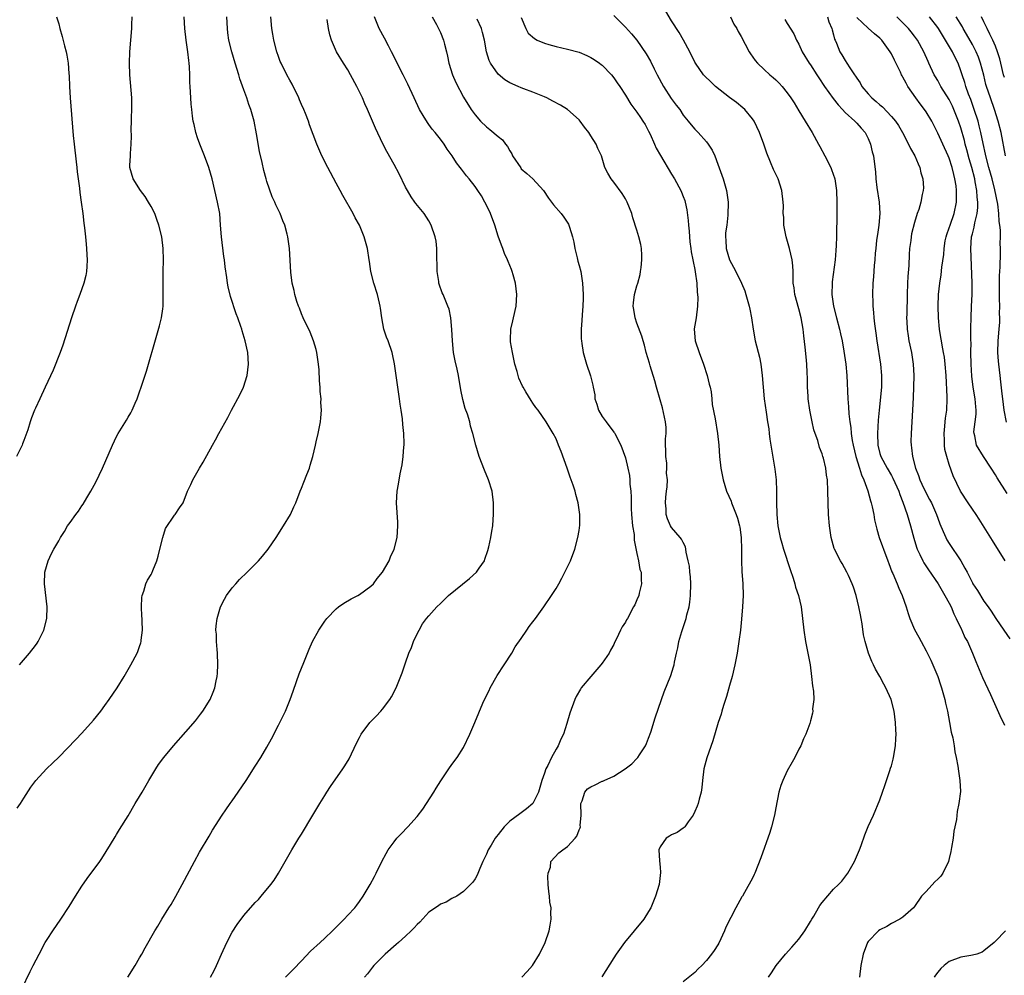
# Model space of a CAD drawing. Units: inches. Extents: x 2559000 to 2562000, y 1557000 to 1560000.
# Drawn here: x 2559266 to 2559437, y 1557785 to 1557951 of the extents above; entities that cross this region are included whole.
import ezdxf

# ---------------------------------------------------------------- set-up
doc = ezdxf.new("R2010")
doc.units = ezdxf.units.IN
doc.header["$MEASUREMENT"] = 0
doc.layers.add('LD25591557_2ft', color=33, linetype='Continuous')

msp = doc.modelspace()

# ---------------------------------------------------------------- linework, layer by layer
at = {"layer": 'LD25591557_2ft'}
for points, elevation in [([(2559369, 1557951.25), (2559371, 1557949.24), (2559372.07, 1557948.07), (2559373, 1557946.99), (2559374.61, 1557944.61), (2559375.34, 1557943.34), (2559375.99, 1557942.01), (2559376.51, 1557941), (2559377.59, 1557939), (2559378.93, 1557936.93), (2559379.78, 1557935.78), (2559380.4, 1557935), (2559381, 1557934.05), (2559381.87, 1557933), (2559382.36, 1557932.36), (2559383, 1557931.59), (2559383.56, 1557931), (2559385, 1557929.42), (2559385.34, 1557929), (2559385.98, 1557927.98), (2559386.45, 1557927), (2559387, 1557925.53), (2559387.67, 1557923.67), (2559387.9, 1557923), (2559388.5, 1557921), (2559388.77, 1557919), (2559388.73, 1557916.73), (2559388.52, 1557915), (2559388.31, 1557913.69), (2559388.3, 1557913), (2559388.39, 1557912.39), (2559388.42, 1557911), (2559389, 1557909), (2559389.72, 1557907.72), (2559390.1, 1557907), (2559391.06, 1557905), (2559391.64, 1557903.64), (2559391.84, 1557903), (2559392.41, 1557901), (2559392.49, 1557900.49), (2559392.8, 1557899), (2559393.07, 1557897), (2559393.45, 1557895), (2559394.17, 1557892.17), (2559394.41, 1557891), (2559394.66, 1557889), (2559394.82, 1557887), (2559395.02, 1557885), (2559395.32, 1557882.68), (2559395.58, 1557881), (2559395.78, 1557879.78), (2559395.85, 1557879), (2559395.97, 1557878.03), (2559396.84, 1557872.84), (2559397.06, 1557871), (2559397.15, 1557869), (2559397.14, 1557867.14), (2559397.18, 1557865), (2559397.37, 1557863), (2559397.75, 1557861), (2559398.03, 1557860.03), (2559398.34, 1557859), (2559399.48, 1557855.48), (2559400.01, 1557853.99), (2559400.31, 1557853), (2559400.44, 1557852.44), (2559400.95, 1557851), (2559401.41, 1557849), (2559401.65, 1557847), (2559401.85, 1557845), (2559402.15, 1557843), (2559402.94, 1557839), (2559403.2, 1557837), (2559403.34, 1557835.34), (2559403.53, 1557834.47), (2559403.57, 1557833), (2559403.38, 1557831.38), (2559403.41, 1557831), (2559403.35, 1557830.65), (2559403, 1557829.29), (2559402.87, 1557828.87), (2559402.2, 1557827), (2559401.8, 1557826.2), (2559401.34, 1557825), (2559401, 1557824.41), (2559400.28, 1557823), (2559399.81, 1557822.19), (2559399, 1557820.64), (2559398.22, 1557819), (2559397.87, 1557818.13), (2559397.55, 1557817), (2559397, 1557814.29), (2559396.77, 1557813), (2559396.27, 1557811), (2559395.98, 1557810.02), (2559394.4, 1557805.6), (2559393.4, 1557803), (2559393.27, 1557802.73), (2559393, 1557802.12), (2559391.61, 1557799.61), (2559391.24, 1557799), (2559391.14, 1557798.86), (2559390.11, 1557797), (2559388.36, 1557793.64), (2559388.11, 1557793), (2559387.14, 1557790.86), (2559387, 1557790.61), (2559386.37, 1557789.63), (2559385.9, 1557789), (2559385, 1557787.85), (2559384.19, 1557787), (2559383.58, 1557786.42), (2559383, 1557785.82), (2559381, 1557784.2)], 6746), ([(2559395.73, 1557785), (2559396.25, 1557785.75), (2559397.07, 1557787), (2559398.66, 1557789), (2559399.8, 1557790.2), (2559401, 1557791.56), (2559402.01, 1557793), (2559403, 1557794.61), (2559403.22, 1557795), (2559403.57, 1557795.57), (2559404.42, 1557797), (2559404.62, 1557797.38), (2559405, 1557797.88), (2559407, 1557800.21), (2559407.86, 1557801), (2559408.4, 1557801.6), (2559409.28, 1557802.72), (2559409.47, 1557803), (2559410.63, 1557805), (2559411.48, 1557807), (2559411.76, 1557807.76), (2559412.39, 1557809.61), (2559413, 1557811.07), (2559413.9, 1557813), (2559415, 1557815.64), (2559415.45, 1557817), (2559415.87, 1557818.13), (2559416.13, 1557819), (2559416.71, 1557820.71), (2559416.87, 1557821.13), (2559417, 1557821.55), (2559417.3, 1557822.7), (2559417.36, 1557823), (2559417.7, 1557825), (2559417.75, 1557826.25), (2559417.8, 1557827), (2559417.78, 1557827.78), (2559417.72, 1557829), (2559417.46, 1557831), (2559416.96, 1557833), (2559416.04, 1557835), (2559415.67, 1557835.67), (2559415, 1557836.95), (2559414.25, 1557838.25), (2559413.93, 1557839), (2559413.59, 1557839.59), (2559413.05, 1557841), (2559412.46, 1557843), (2559412.19, 1557844.19), (2559411.94, 1557846.06), (2559411.77, 1557847), (2559411.63, 1557847.63), (2559411.39, 1557849), (2559410.92, 1557851), (2559410.45, 1557852.45), (2559410.24, 1557853), (2559409.56, 1557854.44), (2559409.32, 1557855), (2559408.49, 1557856.49), (2559408.18, 1557857), (2559407.18, 1557859), (2559407.12, 1557859.12), (2559406.61, 1557861), (2559406.29, 1557863), (2559406.12, 1557865), (2559406.04, 1557867), (2559406.01, 1557869), (2559405.93, 1557871), (2559405.8, 1557871.8), (2559405.68, 1557873), (2559405.25, 1557874.75), (2559405.17, 1557875), (2559405, 1557875.49), (2559404.58, 1557876.58), (2559404.25, 1557877.75), (2559403.8, 1557879), (2559403.61, 1557879.61), (2559403.3, 1557881), (2559402.91, 1557883), (2559402.62, 1557885), (2559402.58, 1557885.42), (2559402.49, 1557887), (2559402.5, 1557888.5), (2559402.44, 1557889.56), (2559402.4, 1557891), (2559402.26, 1557892.26), (2559402.11, 1557893.89), (2559401.86, 1557895.86), (2559401.74, 1557897), (2559401.4, 1557899), (2559401, 1557900.53), (2559400.3, 1557903), (2559400.16, 1557904.16), (2559400.04, 1557905), (2559400, 1557906), (2559400.01, 1557907), (2559399.95, 1557907.95), (2559399.86, 1557909), (2559399.39, 1557911), (2559398.8, 1557913), (2559398.42, 1557915), (2559398.4, 1557916.4), (2559398.31, 1557917), (2559398.35, 1557918.35), (2559398.31, 1557919), (2559398.06, 1557921), (2559397.39, 1557923), (2559396.63, 1557924.63), (2559396.11, 1557925.89), (2559395.44, 1557927.44), (2559394.93, 1557929), (2559394.21, 1557931), (2559393.27, 1557933), (2559393, 1557933.39), (2559391.64, 1557935), (2559391.31, 1557935.31), (2559390.2, 1557936.2), (2559389, 1557937.08), (2559386.6, 1557939), (2559385.76, 1557939.76), (2559384.75, 1557940.75), (2559384.51, 1557941), (2559383.11, 1557943), (2559383, 1557943.21), (2559382.13, 1557945), (2559381.04, 1557947), (2559380.29, 1557948.29), (2559379, 1557950.35), (2559378.01, 1557952.01)], 6748), ([(2559272.64, 1557951), (2559273, 1557949.84), (2559273.22, 1557949), (2559273.61, 1557947.61), (2559273.98, 1557946.02), (2559274.27, 1557945), (2559274.41, 1557944.41), (2559274.63, 1557943), (2559274.77, 1557941.23), (2559274.81, 1557940.81), (2559274.88, 1557939), (2559274.98, 1557937.02), (2559275.49, 1557930.51), (2559275.65, 1557929), (2559276.03, 1557925.97), (2559276.14, 1557925), (2559276.21, 1557924.21), (2559276.36, 1557923), (2559276.58, 1557921.42), (2559276.65, 1557920.65), (2559276.9, 1557919), (2559277.17, 1557917), (2559277.35, 1557915.35), (2559277.47, 1557914.53), (2559277.62, 1557913), (2559277.73, 1557911.73), (2559277.83, 1557911), (2559277.87, 1557909.87), (2559277.95, 1557909), (2559277.85, 1557907.85), (2559277.81, 1557907), (2559277.69, 1557906.31), (2559277.35, 1557905), (2559276.66, 1557903), (2559276.21, 1557901.79), (2559275.89, 1557901), (2559275.2, 1557899), (2559273.74, 1557894.26), (2559273.28, 1557893), (2559272.05, 1557889.95), (2559270.69, 1557887), (2559269.74, 1557885), (2559269, 1557883.35), (2559268.83, 1557883), (2559268.29, 1557881.71), (2559268.05, 1557881), (2559267.65, 1557879.65), (2559267.3, 1557878.7), (2559267, 1557877.79), (2559266.77, 1557877.23), (2559266.71, 1557877), (2559265.69, 1557875)], 6726), ([(2559265.81, 1557814.19), (2559266.38, 1557815), (2559267, 1557815.96), (2559268.17, 1557817.83), (2559269.03, 1557818.97), (2559270.9, 1557821), (2559271.97, 1557822.03), (2559273, 1557823.05), (2559275.94, 1557826.06), (2559277, 1557827.18), (2559279, 1557829.41), (2559280.27, 1557831), (2559281, 1557831.94), (2559281.75, 1557833), (2559283.09, 1557835), (2559284.32, 1557837), (2559285.49, 1557839), (2559286.56, 1557841), (2559286.7, 1557841.3), (2559287, 1557842.19), (2559287.23, 1557842.77), (2559287.27, 1557843), (2559287.27, 1557843.27), (2559287.49, 1557845), (2559287.45, 1557846.55), (2559287.41, 1557847), (2559287.4, 1557847.4), (2559287.3, 1557849), (2559287.38, 1557850.62), (2559287.44, 1557851), (2559287.72, 1557851.72), (2559288.1, 1557853), (2559288.38, 1557853.62), (2559289, 1557854.61), (2559289.13, 1557854.87), (2559289.28, 1557855.28), (2559289.97, 1557857), (2559290.22, 1557857.78), (2559290.47, 1557859), (2559291.02, 1557861), (2559291.46, 1557862.54), (2559293, 1557864.85), (2559293.15, 1557865), (2559293.87, 1557866.13), (2559294.5, 1557867), (2559295.3, 1557869), (2559295.84, 1557870.16), (2559296.21, 1557871), (2559297.35, 1557873), (2559297.99, 1557874.01), (2559299.6, 1557877), (2559300.12, 1557877.88), (2559300.72, 1557879), (2559302.25, 1557881.75), (2559302.89, 1557883), (2559304.31, 1557885.69), (2559304.97, 1557887), (2559305.62, 1557889), (2559305.85, 1557891), (2559305.69, 1557893), (2559305.26, 1557895), (2559304.73, 1557896.73), (2559304.66, 1557897), (2559304.51, 1557897.49), (2559303.96, 1557899), (2559303.68, 1557899.68), (2559302.7, 1557902.7), (2559302.32, 1557904.32), (2559302.17, 1557905), (2559302.06, 1557905.94), (2559301.79, 1557907.79), (2559301.67, 1557909), (2559301.58, 1557909.58), (2559301.13, 1557913), (2559301.01, 1557915), (2559300.87, 1557917), (2559300.48, 1557919), (2559299.52, 1557923), (2559298.99, 1557925), (2559298.23, 1557927), (2559297.41, 1557929), (2559297, 1557930.12), (2559296.7, 1557931), (2559296.41, 1557932.41), (2559296.26, 1557933), (2559296.13, 1557933.87), (2559296, 1557935), (2559295.93, 1557935.93), (2559295.83, 1557937), (2559295.74, 1557939), (2559295.69, 1557939.69), (2559295.68, 1557941), (2559295.63, 1557942.37), (2559295.56, 1557943), (2559295.48, 1557943.48), (2559295.33, 1557945), (2559295.04, 1557947), (2559294.79, 1557949), (2559294.68, 1557951)], 6730), ([(2559266.22, 1557839), (2559267.95, 1557841), (2559269, 1557842.34), (2559269.28, 1557842.72), (2559269.46, 1557843), (2559270.46, 1557845), (2559270.98, 1557847), (2559271.03, 1557849), (2559270.55, 1557853), (2559270.62, 1557855), (2559271.17, 1557857), (2559271.74, 1557858.26), (2559272.14, 1557859), (2559273, 1557860.46), (2559273.3, 1557861), (2559273.98, 1557862.02), (2559274.55, 1557863), (2559275, 1557863.6), (2559275.98, 1557865), (2559276.42, 1557865.58), (2559277, 1557866.46), (2559277.23, 1557866.77), (2559277.87, 1557867.87), (2559278.56, 1557869), (2559279.42, 1557870.58), (2559280.57, 1557873), (2559282.31, 1557877), (2559283, 1557878.47), (2559283.28, 1557879), (2559284.7, 1557881.3), (2559285, 1557881.83), (2559285.45, 1557882.55), (2559285.69, 1557883), (2559286.22, 1557884.22), (2559286.58, 1557885), (2559287, 1557886.22), (2559287.29, 1557887), (2559288.21, 1557889.79), (2559290, 1557896), (2559290.42, 1557897.58), (2559290.78, 1557899), (2559291, 1557900.54), (2559291.05, 1557901), (2559291.09, 1557902.91), (2559291.07, 1557905), (2559291.09, 1557906.91), (2559291.13, 1557909), (2559291.08, 1557911), (2559290.82, 1557913), (2559290.33, 1557915), (2559289.99, 1557915.99), (2559289.61, 1557917), (2559289, 1557918.23), (2559288.56, 1557919), (2559287.96, 1557919.96), (2559287.15, 1557921), (2559285.86, 1557923), (2559285.29, 1557925), (2559285.3, 1557925.3), (2559285.4, 1557927), (2559285.41, 1557927.41), (2559285.56, 1557929), (2559285.6, 1557930.4), (2559285.54, 1557931.54), (2559285.6, 1557933), (2559285.6, 1557933.6), (2559285.66, 1557935), (2559285.63, 1557937), (2559285.33, 1557941), (2559285.25, 1557943), (2559285.32, 1557945), (2559285.63, 1557949), (2559285.64, 1557949.64), (2559285.69, 1557951)], 6728), ([(2559266.65, 1557783), (2559268.05, 1557785.95), (2559268.6, 1557787), (2559269.6, 1557789), (2559270.69, 1557791), (2559271, 1557791.5), (2559272, 1557793), (2559273.39, 1557795), (2559274.81, 1557797.19), (2559275.91, 1557799), (2559277, 1557800.72), (2559277.95, 1557802.05), (2559280.1, 1557805), (2559280.46, 1557805.54), (2559281.95, 1557807.95), (2559282.74, 1557809.26), (2559283, 1557809.65), (2559283.5, 1557810.5), (2559285, 1557812.86), (2559286.24, 1557815), (2559287, 1557816.23), (2559287.43, 1557817), (2559288.59, 1557819), (2559289.79, 1557821), (2559290.26, 1557821.74), (2559291.16, 1557823), (2559292.88, 1557825), (2559295, 1557827.41), (2559296.66, 1557829.34), (2559297.55, 1557830.45), (2559297.95, 1557831), (2559299.17, 1557833), (2559299.72, 1557834.28), (2559299.98, 1557835), (2559300.21, 1557836.21), (2559300.4, 1557837), (2559300.46, 1557837.55), (2559300.53, 1557839), (2559300.45, 1557841), (2559300.38, 1557841.62), (2559300.29, 1557843), (2559300.28, 1557844.28), (2559300.2, 1557845), (2559300.24, 1557845.76), (2559300.42, 1557847), (2559301.01, 1557849), (2559301.65, 1557850.35), (2559302.04, 1557851), (2559303, 1557852.31), (2559303.62, 1557853), (2559304.28, 1557853.72), (2559305.61, 1557855), (2559307.55, 1557857), (2559308.23, 1557857.77), (2559309.23, 1557859), (2559310.6, 1557861), (2559311.89, 1557863), (2559313.11, 1557865), (2559313.68, 1557866.32), (2559314, 1557867), (2559314.77, 1557869), (2559315, 1557869.54), (2559315.41, 1557870.59), (2559315.89, 1557871.89), (2559316.35, 1557873), (2559316.51, 1557873.49), (2559316.93, 1557875), (2559317.41, 1557877), (2559317.55, 1557877.55), (2559317.88, 1557879), (2559318.25, 1557881), (2559318.33, 1557881.67), (2559318.42, 1557883), (2559318.35, 1557884.35), (2559318.38, 1557885), (2559318.24, 1557886.24), (2559318.22, 1557887), (2559318.11, 1557888.11), (2559318.03, 1557889.97), (2559317.95, 1557891), (2559317.66, 1557893), (2559317.52, 1557893.52), (2559317.07, 1557895), (2559316.48, 1557896.48), (2559315.29, 1557899), (2559315, 1557899.7), (2559314.64, 1557900.64), (2559314.48, 1557901), (2559314.2, 1557901.79), (2559313.84, 1557903), (2559313.72, 1557903.72), (2559313.38, 1557905), (2559313.12, 1557906.88), (2559312.89, 1557911), (2559312.64, 1557913), (2559312.53, 1557913.47), (2559312.13, 1557915), (2559311.76, 1557915.76), (2559311.32, 1557917), (2559310.54, 1557918.54), (2559310.38, 1557919), (2559309.9, 1557919.9), (2559309, 1557922.53), (2559308.86, 1557923), (2559308.45, 1557924.45), (2559308.17, 1557925.83), (2559307.73, 1557927.73), (2559307.23, 1557930.77), (2559306.78, 1557933), (2559306.22, 1557935), (2559305.89, 1557935.89), (2559305.52, 1557937), (2559305, 1557938.41), (2559304.33, 1557940.33), (2559304.14, 1557941), (2559303.51, 1557943), (2559302.92, 1557945), (2559302.45, 1557947), (2559302.26, 1557948.26), (2559302.17, 1557949), (2559302.09, 1557951)], 6732), ([(2559284.94, 1557785), (2559286.23, 1557787), (2559287, 1557788.35), (2559287.39, 1557789), (2559287.96, 1557790.04), (2559289.64, 1557793), (2559290.16, 1557793.84), (2559290.85, 1557795), (2559292.06, 1557797), (2559292.43, 1557797.57), (2559293.24, 1557799), (2559294.35, 1557801), (2559296.46, 1557805), (2559297.37, 1557806.63), (2559299, 1557809.35), (2559299.6, 1557810.4), (2559301.28, 1557813), (2559301.93, 1557813.93), (2559302.65, 1557815), (2559303, 1557815.47), (2559304.06, 1557817), (2559305.43, 1557819), (2559307, 1557821.46), (2559307.94, 1557823), (2559309, 1557824.77), (2559309.79, 1557826.21), (2559311, 1557828.55), (2559312.2, 1557831), (2559313.03, 1557833), (2559313.53, 1557834.47), (2559314.14, 1557836.14), (2559314.57, 1557837.43), (2559315.38, 1557839.38), (2559316.3, 1557841.7), (2559316.9, 1557843), (2559317.96, 1557845), (2559319, 1557846.53), (2559319.35, 1557847), (2559321, 1557848.68), (2559321.4, 1557849), (2559322.33, 1557849.67), (2559323.58, 1557850.42), (2559324.74, 1557851), (2559325, 1557851.14), (2559327, 1557852.58), (2559327.42, 1557853), (2559328.07, 1557853.93), (2559329, 1557855), (2559330.13, 1557857), (2559330.36, 1557857.64), (2559331.04, 1557859), (2559331.55, 1557861), (2559331.66, 1557863), (2559331.64, 1557863.64), (2559331.43, 1557867), (2559331.54, 1557869), (2559331.77, 1557870.23), (2559332.03, 1557872.03), (2559332.4, 1557873.6), (2559332.56, 1557875), (2559332.68, 1557876.68), (2559332.73, 1557877), (2559332.74, 1557877.26), (2559332.71, 1557879), (2559332.53, 1557880.53), (2559332.45, 1557881.55), (2559332.23, 1557883), (2559332.05, 1557884.05), (2559331.94, 1557885), (2559331.64, 1557887), (2559331.06, 1557891.06), (2559330.73, 1557892.73), (2559330.65, 1557893), (2559329.95, 1557895), (2559329.67, 1557895.67), (2559329.25, 1557897), (2559328.89, 1557899), (2559328.66, 1557900.66), (2559328.62, 1557901), (2559328.48, 1557901.52), (2559328.13, 1557903), (2559327.48, 1557905), (2559327, 1557907), (2559326.74, 1557908.74), (2559326.72, 1557909), (2559326.39, 1557911), (2559325.84, 1557913), (2559325, 1557915), (2559324.29, 1557916.29), (2559323.92, 1557917), (2559322.16, 1557920.16), (2559321.67, 1557921), (2559321, 1557922.28), (2559319.53, 1557925), (2559318.5, 1557927), (2559317.63, 1557929), (2559316.38, 1557932.38), (2559316.18, 1557933), (2559315.66, 1557934.34), (2559315.39, 1557935), (2559315, 1557935.85), (2559314.66, 1557936.66), (2559314.54, 1557937), (2559313.39, 1557939.39), (2559313, 1557940.05), (2559312.48, 1557941), (2559311.45, 1557943), (2559311.31, 1557943.31), (2559311, 1557944.15), (2559310.71, 1557945), (2559310.21, 1557947), (2559310.04, 1557948.04), (2559309.84, 1557949), (2559309.71, 1557951)], 6734), ([(2559299.26, 1557785), (2559299.87, 1557786.13), (2559300.3, 1557787), (2559301.17, 1557789), (2559302.08, 1557791), (2559303, 1557792.76), (2559303.88, 1557794.12), (2559305, 1557795.63), (2559307, 1557797.89), (2559307.55, 1557798.45), (2559308.04, 1557799), (2559309.69, 1557801), (2559310.24, 1557801.76), (2559311.03, 1557802.97), (2559313.33, 1557807), (2559314.53, 1557809), (2559315, 1557809.74), (2559316.97, 1557813), (2559318.14, 1557815), (2559319, 1557816.4), (2559319.37, 1557817), (2559320.02, 1557817.98), (2559322.14, 1557821), (2559322.48, 1557821.52), (2559323.23, 1557822.77), (2559324.52, 1557825.48), (2559325, 1557826.43), (2559325.33, 1557827), (2559326.82, 1557829), (2559327, 1557829.21), (2559327.89, 1557830.11), (2559328.72, 1557831), (2559329, 1557831.34), (2559330.27, 1557833), (2559330.54, 1557833.46), (2559331.34, 1557835), (2559332.41, 1557837.59), (2559332.87, 1557839), (2559333, 1557839.32), (2559333.57, 1557841), (2559334.03, 1557841.97), (2559334.36, 1557843), (2559335, 1557844.37), (2559335.32, 1557845), (2559335.92, 1557846.08), (2559336.61, 1557847), (2559337, 1557847.47), (2559338.38, 1557849), (2559339, 1557849.58), (2559339.7, 1557850.3), (2559340.43, 1557851), (2559344.06, 1557853.94), (2559345.23, 1557855), (2559345.7, 1557855.7), (2559346.61, 1557857), (2559346.72, 1557857.28), (2559347.23, 1557858.77), (2559347.4, 1557859.4), (2559347.75, 1557861), (2559347.91, 1557862.09), (2559348.08, 1557863), (2559348.13, 1557864.13), (2559348.2, 1557865), (2559348.22, 1557865.78), (2559348.17, 1557867), (2559347.94, 1557869), (2559347.35, 1557871), (2559346.64, 1557872.64), (2559345.74, 1557875), (2559345.13, 1557877), (2559344.62, 1557879), (2559344.23, 1557880.23), (2559344.08, 1557881), (2559343.69, 1557882.31), (2559343.31, 1557883.31), (2559342.87, 1557884.87), (2559342.55, 1557886.55), (2559342.13, 1557889), (2559341.89, 1557890.11), (2559341.56, 1557891.56), (2559341.3, 1557893), (2559341.09, 1557895), (2559340.99, 1557896.99), (2559340.8, 1557899), (2559340.5, 1557900.5), (2559340.3, 1557901), (2559339.47, 1557903), (2559339.32, 1557903.32), (2559338.78, 1557904.78), (2559338.74, 1557905), (2559338.71, 1557905.29), (2559338.44, 1557907), (2559338.44, 1557908.44), (2559338.42, 1557909), (2559338.37, 1557909.63), (2559338.4, 1557911), (2559338.25, 1557912.25), (2559338.1, 1557913), (2559337.44, 1557915), (2559337, 1557915.78), (2559336.22, 1557917), (2559334.75, 1557918.75), (2559334.59, 1557919), (2559333.93, 1557919.93), (2559333.32, 1557921), (2559333, 1557921.58), (2559331.86, 1557923.86), (2559331, 1557925.49), (2559329.73, 1557927.73), (2559329.06, 1557929.06), (2559327.76, 1557931.76), (2559327.27, 1557933), (2559326.58, 1557934.58), (2559326.42, 1557935), (2559325.96, 1557935.96), (2559325.53, 1557937), (2559324.57, 1557939), (2559323.49, 1557941), (2559323, 1557941.84), (2559322.24, 1557943), (2559321.02, 1557945), (2559320.16, 1557947), (2559319.91, 1557947.91), (2559319.67, 1557949), (2559319.44, 1557950.56)], 6736), ([(2559312.22, 1557785), (2559312.61, 1557785.39), (2559313, 1557785.73), (2559313.61, 1557786.39), (2559315, 1557787.83), (2559316.52, 1557789.48), (2559318.2, 1557791), (2559319, 1557791.75), (2559320.37, 1557793), (2559320.67, 1557793.33), (2559321.65, 1557794.35), (2559322.36, 1557795), (2559323, 1557795.72), (2559324.21, 1557797), (2559324.53, 1557797.47), (2559325, 1557798.08), (2559325.67, 1557799), (2559326.89, 1557801), (2559327.6, 1557802.4), (2559327.93, 1557803), (2559328.91, 1557805), (2559329.63, 1557806.37), (2559330, 1557807), (2559331, 1557808.41), (2559331.47, 1557809), (2559332.2, 1557809.8), (2559333.37, 1557811), (2559335, 1557812.78), (2559335.95, 1557814.05), (2559336.62, 1557815), (2559337.9, 1557817), (2559338.3, 1557817.7), (2559339.08, 1557818.92), (2559340.47, 1557821), (2559341, 1557821.76), (2559341.91, 1557823), (2559343, 1557824.69), (2559344.1, 1557827), (2559344.99, 1557829.01), (2559346.37, 1557832.37), (2559346.65, 1557833), (2559347.44, 1557834.56), (2559347.62, 1557835), (2559348.85, 1557837.15), (2559350.02, 1557839), (2559351.34, 1557841), (2559351.92, 1557842.08), (2559353, 1557843.57), (2559353.96, 1557845), (2559354.36, 1557845.64), (2559355, 1557846.42), (2559355.44, 1557847), (2559356.87, 1557849), (2559358.25, 1557851), (2559359, 1557852.18), (2559359.49, 1557853), (2559360.02, 1557853.98), (2559360.55, 1557855), (2559361, 1557855.91), (2559361.48, 1557857), (2559362.25, 1557859), (2559362.8, 1557861), (2559363, 1557862.2), (2559363.12, 1557863.12), (2559363.14, 1557865), (2559362.85, 1557867), (2559362.43, 1557868.43), (2559362.29, 1557869), (2559361.94, 1557870.06), (2559361.45, 1557871.45), (2559360.92, 1557873), (2559359.9, 1557875.9), (2559359.46, 1557877), (2559359, 1557878.08), (2559358.51, 1557879), (2559357.32, 1557881), (2559355.93, 1557883), (2559355.51, 1557883.51), (2559355, 1557884.22), (2559354.69, 1557884.69), (2559353.79, 1557886.21), (2559353.3, 1557887), (2559353.19, 1557887.19), (2559352.58, 1557888.58), (2559352.45, 1557889), (2559352.27, 1557889.73), (2559351.89, 1557891), (2559351.46, 1557893), (2559351.16, 1557894.84), (2559351.14, 1557895), (2559351.16, 1557895.16), (2559351.19, 1557897), (2559351.52, 1557898.48), (2559351.67, 1557899), (2559352.11, 1557901), (2559352.21, 1557903), (2559351.99, 1557905), (2559351.58, 1557906.42), (2559351.44, 1557907), (2559351.32, 1557907.32), (2559350.72, 1557908.72), (2559350.62, 1557909), (2559350.12, 1557910.12), (2559349.79, 1557911), (2559349.56, 1557911.56), (2559349, 1557913.12), (2559348.42, 1557915), (2559347.67, 1557917), (2559347, 1557918.47), (2559346.72, 1557919), (2559346.09, 1557920.09), (2559345.49, 1557921), (2559345, 1557921.69), (2559343.99, 1557923), (2559343.54, 1557923.54), (2559343, 1557924.23), (2559342.67, 1557924.67), (2559342.45, 1557925), (2559341.81, 1557925.81), (2559341.05, 1557927), (2559340.16, 1557928.16), (2559339.64, 1557929), (2559339, 1557929.86), (2559338.09, 1557931), (2559337.58, 1557931.58), (2559337, 1557932.42), (2559336.75, 1557932.75), (2559336.04, 1557933.96), (2559335.41, 1557935), (2559334.45, 1557937), (2559333.37, 1557939.37), (2559332.56, 1557941), (2559330.53, 1557945), (2559330.01, 1557945.99), (2559329.34, 1557947.34), (2559328.44, 1557949), (2559327.62, 1557951)], 6738), ([(2559337.58, 1557951), (2559338.31, 1557949.69), (2559339, 1557948.34), (2559339.56, 1557947), (2559339.71, 1557946.29), (2559340.06, 1557945), (2559340.25, 1557944.25), (2559340.47, 1557943), (2559341.1, 1557941), (2559341.67, 1557939.67), (2559343, 1557937.14), (2559344.32, 1557935), (2559345, 1557934.06), (2559345.94, 1557933), (2559347, 1557932.01), (2559347.57, 1557931.57), (2559349, 1557930.35), (2559349.75, 1557929.75), (2559350.26, 1557929), (2559350.61, 1557928.61), (2559351, 1557927.84), (2559351.35, 1557927.35), (2559351.48, 1557927), (2559352.89, 1557924.89), (2559353, 1557924.77), (2559353.96, 1557923.96), (2559355.01, 1557923.01), (2559356.81, 1557921), (2559357.69, 1557919.69), (2559358.22, 1557919), (2559358.54, 1557918.54), (2559359.92, 1557917), (2559360.37, 1557916.37), (2559361.16, 1557915.16), (2559361.24, 1557915), (2559361.32, 1557914.68), (2559361.88, 1557913), (2559362.08, 1557912.08), (2559362.27, 1557911), (2559362.67, 1557909.33), (2559362.78, 1557908.78), (2559363, 1557908.04), (2559363.27, 1557907), (2559363.6, 1557905), (2559363.71, 1557903), (2559363.7, 1557902.3), (2559363.65, 1557901), (2559363.52, 1557899.52), (2559363.47, 1557898.53), (2559363.35, 1557897), (2559363.37, 1557895.37), (2559363.39, 1557895), (2559363.48, 1557894.52), (2559363.71, 1557893), (2559364.29, 1557891), (2559364.96, 1557888.96), (2559365.37, 1557887.37), (2559365.42, 1557887), (2559365.69, 1557885.69), (2559365.72, 1557885), (2559366.05, 1557884.05), (2559366.34, 1557883), (2559367, 1557881.91), (2559367.67, 1557881), (2559369, 1557879.23), (2559369.11, 1557879.11), (2559369.18, 1557879), (2559370.23, 1557877), (2559371, 1557874.79), (2559371.45, 1557873), (2559371.72, 1557871.72), (2559371.77, 1557871), (2559371.79, 1557870.21), (2559371.93, 1557869), (2559372, 1557868), (2559371.99, 1557866.01), (2559372.05, 1557865), (2559372.25, 1557863), (2559372.49, 1557861.51), (2559372.54, 1557861), (2559372.54, 1557860.54), (2559373, 1557858.22), (2559373.26, 1557857), (2559373.5, 1557855.5), (2559373.71, 1557855), (2559373.7, 1557853.7), (2559373.8, 1557853), (2559373.39, 1557851.39), (2559373.31, 1557851), (2559373, 1557850.23), (2559372.62, 1557849.38), (2559372.43, 1557849), (2559371.34, 1557847), (2559371.21, 1557846.79), (2559371, 1557846.38), (2559370.44, 1557845.56), (2559370.16, 1557845), (2559369.47, 1557843.47), (2559369.14, 1557842.86), (2559369, 1557842.53), (2559368.45, 1557841.55), (2559368.18, 1557841), (2559367, 1557839.27), (2559366.78, 1557839), (2559365.01, 1557837), (2559363.38, 1557835), (2559363.23, 1557834.77), (2559362.5, 1557833.5), (2559362.27, 1557833), (2559361.38, 1557830.62), (2559360.87, 1557828.87), (2559360.28, 1557827), (2559359.83, 1557826.17), (2559359.39, 1557825), (2559359, 1557824.41), (2559358.24, 1557823), (2559357.61, 1557821.61), (2559357.26, 1557821), (2559357, 1557820.24), (2559356.54, 1557819), (2559356.22, 1557817.78), (2559355.96, 1557817), (2559355, 1557815), (2559353.91, 1557814.09), (2559353, 1557813.42), (2559352.74, 1557813.26), (2559351, 1557811.94), (2559350.05, 1557811), (2559349, 1557809.66), (2559348.7, 1557809.3), (2559348.5, 1557809), (2559347.79, 1557807.79), (2559347.29, 1557807), (2559347, 1557806.26), (2559346.35, 1557805), (2559345.81, 1557803.81), (2559345.36, 1557802.64), (2559345, 1557802.02), (2559344.59, 1557801.41), (2559344.24, 1557801), (2559343, 1557799.81), (2559341.88, 1557799), (2559341, 1557798.57), (2559340.01, 1557797.99), (2559339, 1557797.6), (2559338.67, 1557797.33), (2559337, 1557796.22), (2559335.47, 1557794.53), (2559335, 1557794.13), (2559334.48, 1557793.52), (2559333.98, 1557793), (2559333, 1557792.06), (2559331.77, 1557791), (2559331.38, 1557790.62), (2559329.45, 1557789), (2559327.5, 1557787), (2559327.29, 1557786.71), (2559326.42, 1557785.58), (2559325.9, 1557785)], 6740), ([(2559353.11, 1557785), (2559354.03, 1557785.97), (2559354.92, 1557787), (2559356.16, 1557789), (2559357.11, 1557791), (2559357.79, 1557793), (2559358.01, 1557793.99), (2559358.16, 1557795), (2559358.1, 1557796.1), (2559358.15, 1557797), (2559357.96, 1557797.96), (2559357.87, 1557799), (2559357.78, 1557799.78), (2559357.67, 1557801), (2559357.59, 1557802.41), (2559357.65, 1557803), (2559358.03, 1557804.03), (2559358.11, 1557805), (2559359.49, 1557806.51), (2559360.16, 1557807), (2559361, 1557807.58), (2559362.34, 1557809), (2559362.63, 1557809.37), (2559363, 1557810.49), (2559363.18, 1557810.82), (2559363.21, 1557811), (2559363.2, 1557811.2), (2559363.35, 1557813), (2559363.3, 1557815), (2559363.51, 1557815.51), (2559363.97, 1557817), (2559364.46, 1557817.54), (2559365, 1557817.9), (2559365.77, 1557818.23), (2559367, 1557818.86), (2559367.12, 1557818.88), (2559367.35, 1557819), (2559369, 1557819.75), (2559370.97, 1557821), (2559372.1, 1557821.9), (2559373, 1557822.81), (2559373.17, 1557823), (2559373.43, 1557823.43), (2559374.46, 1557825), (2559374.63, 1557825.37), (2559375, 1557826.31), (2559375.38, 1557827.38), (2559376.14, 1557829.86), (2559377.25, 1557833), (2559377.68, 1557834.32), (2559378.83, 1557837.17), (2559379.33, 1557838.67), (2559379.42, 1557839), (2559379.48, 1557839.48), (2559379.84, 1557841), (2559380.08, 1557841.92), (2559380.24, 1557843), (2559380.76, 1557844.76), (2559381.52, 1557847), (2559381.64, 1557847.64), (2559382.02, 1557849), (2559382.17, 1557849.83), (2559382.27, 1557851), (2559382.29, 1557853), (2559382.23, 1557854.23), (2559382.14, 1557855), (2559382.07, 1557856.07), (2559381.88, 1557857), (2559381.51, 1557858.49), (2559381.46, 1557859), (2559381.38, 1557859.38), (2559381, 1557860.12), (2559380.73, 1557860.73), (2559380.48, 1557861), (2559379, 1557862.73), (2559378.82, 1557863), (2559378.26, 1557864.26), (2559378.07, 1557865), (2559378.06, 1557865.94), (2559377.94, 1557867), (2559378.01, 1557868.01), (2559378.11, 1557869), (2559378.22, 1557869.78), (2559378.27, 1557871), (2559378.12, 1557872.12), (2559378.17, 1557873), (2559378.15, 1557873.85), (2559377.98, 1557875), (2559377.95, 1557878.05), (2559378.04, 1557879), (2559378.03, 1557880.03), (2559377.93, 1557881), (2559377.41, 1557883.41), (2559377, 1557884.83), (2559376.35, 1557887), (2559376.07, 1557888.07), (2559375.29, 1557890.71), (2559375.17, 1557891.17), (2559374.62, 1557893), (2559374.28, 1557894.28), (2559374.05, 1557895), (2559373.82, 1557895.82), (2559373, 1557898.05), (2559372.69, 1557899), (2559372.44, 1557900.44), (2559372.37, 1557901), (2559372.41, 1557901.59), (2559372.58, 1557903), (2559373, 1557904.49), (2559373.16, 1557905), (2559373.55, 1557906.45), (2559373.64, 1557907), (2559373.7, 1557907.7), (2559373.85, 1557909), (2559373.84, 1557909.84), (2559373.76, 1557911), (2559373.67, 1557911.67), (2559373.34, 1557913), (2559373, 1557914.17), (2559372.29, 1557916.29), (2559372.1, 1557917), (2559371.33, 1557919), (2559371, 1557919.58), (2559370.46, 1557920.46), (2559369, 1557922.43), (2559368.54, 1557923), (2559367.98, 1557923.98), (2559367.47, 1557925), (2559366.85, 1557927), (2559366.24, 1557928.24), (2559365.97, 1557929), (2559365, 1557930.45), (2559364.66, 1557931), (2559363.92, 1557931.92), (2559363.17, 1557933), (2559363, 1557933.22), (2559361.01, 1557935.01), (2559359.78, 1557935.78), (2559358.47, 1557936.47), (2559357.44, 1557937), (2559357, 1557937.2), (2559355, 1557938), (2559353.45, 1557938.55), (2559353, 1557938.73), (2559352.43, 1557939), (2559351, 1557939.6), (2559350.14, 1557940.14), (2559349, 1557941.13), (2559347.66, 1557943), (2559347.45, 1557943.45), (2559346.97, 1557944.97), (2559346.61, 1557947), (2559346.31, 1557948.31), (2559346.11, 1557949), (2559345.38, 1557950.62)], 6742), ([(2559353, 1557950.9), (2559353.78, 1557949), (2559354.2, 1557948.2), (2559355.26, 1557947.26), (2559355.74, 1557947), (2559357, 1557946.46), (2559357.74, 1557946.26), (2559359, 1557945.88), (2559361, 1557945.43), (2559363, 1557944.89), (2559364.34, 1557944.34), (2559365, 1557944.02), (2559365.62, 1557943.62), (2559366.54, 1557943), (2559366.8, 1557942.8), (2559367, 1557942.64), (2559368.62, 1557941), (2559369, 1557940.5), (2559369.6, 1557939.6), (2559370.04, 1557939), (2559371, 1557937.5), (2559371.95, 1557935.95), (2559373, 1557934.56), (2559373.61, 1557933.61), (2559374.01, 1557933), (2559374.39, 1557932.39), (2559375, 1557931.28), (2559375.27, 1557930.73), (2559376.05, 1557929), (2559376.33, 1557928.33), (2559377.05, 1557927.05), (2559379, 1557923.83), (2559379.48, 1557923), (2559380.56, 1557921), (2559380.7, 1557920.7), (2559381, 1557919.94), (2559381.25, 1557919.25), (2559381.32, 1557919), (2559381.63, 1557917.63), (2559381.84, 1557915.84), (2559381.91, 1557915), (2559382.01, 1557913.99), (2559382.08, 1557913), (2559382.13, 1557912.13), (2559382.33, 1557911), (2559382.37, 1557910.37), (2559382.67, 1557909), (2559382.71, 1557908.71), (2559383, 1557907.35), (2559383.08, 1557906.92), (2559383.33, 1557905), (2559383.42, 1557903.42), (2559383.47, 1557903), (2559383.5, 1557902.5), (2559383.49, 1557901), (2559383.23, 1557899), (2559382.91, 1557897.09), (2559382.9, 1557897), (2559383.08, 1557895), (2559383.77, 1557893), (2559384.5, 1557891), (2559385.14, 1557889), (2559385.5, 1557887.5), (2559385.64, 1557887), (2559385.81, 1557886.19), (2559385.97, 1557885), (2559386.03, 1557884.03), (2559386.5, 1557881.5), (2559386.93, 1557879), (2559387.15, 1557877), (2559387.27, 1557875), (2559387.49, 1557873), (2559387.9, 1557871), (2559388.51, 1557869), (2559389.27, 1557867.27), (2559389.35, 1557867), (2559389.56, 1557866.44), (2559390.16, 1557865), (2559390.37, 1557864.37), (2559390.74, 1557863), (2559390.78, 1557862.78), (2559391.02, 1557861), (2559391.07, 1557858.93), (2559391.06, 1557857), (2559391.13, 1557855.13), (2559391.3, 1557853), (2559391.36, 1557851), (2559391.27, 1557849), (2559391.1, 1557846.9), (2559390.89, 1557845), (2559390.61, 1557843), (2559390.31, 1557841), (2559389.95, 1557839), (2559389.46, 1557837), (2559389, 1557835.4), (2559388.49, 1557833.51), (2559387.95, 1557831.95), (2559387.69, 1557831), (2559387.56, 1557830.44), (2559387.06, 1557829), (2559386.13, 1557825.87), (2559385.06, 1557822.94), (2559384.59, 1557821), (2559384.35, 1557819), (2559384.24, 1557817.76), (2559384.12, 1557817), (2559383.75, 1557815.75), (2559383.57, 1557815), (2559383.43, 1557814.57), (2559383, 1557813.61), (2559382.7, 1557813), (2559381.83, 1557811.83), (2559381.26, 1557811), (2559381.14, 1557810.86), (2559381, 1557810.74), (2559379.98, 1557810.02), (2559379, 1557809.59), (2559378.65, 1557809.35), (2559378.04, 1557809), (2559377, 1557807.53), (2559376.81, 1557807), (2559376.91, 1557805.09), (2559377, 1557804), (2559377.09, 1557803.09), (2559376.82, 1557801), (2559376.21, 1557799), (2559375.86, 1557798.14), (2559375.38, 1557797), (2559375, 1557796.34), (2559374.17, 1557795), (2559372.54, 1557793), (2559370.87, 1557791), (2559369.43, 1557789), (2559369, 1557788.35), (2559366.94, 1557785.06)], 6744), ([(2559389.17, 1557951), (2559389.78, 1557949.78), (2559390.27, 1557949), (2559390.5, 1557948.5), (2559391, 1557947.63), (2559392.4, 1557945), (2559392.63, 1557944.63), (2559393.46, 1557943.46), (2559393.82, 1557943), (2559395, 1557941.89), (2559396, 1557941), (2559396.55, 1557940.55), (2559397, 1557940.11), (2559397.58, 1557939.58), (2559398.11, 1557939), (2559399, 1557937.86), (2559399.61, 1557937), (2559400.16, 1557936.16), (2559401, 1557934.75), (2559402.1, 1557933), (2559403.32, 1557931), (2559404.41, 1557929), (2559404.61, 1557928.61), (2559405.5, 1557927), (2559406.51, 1557925), (2559406.65, 1557924.65), (2559407.19, 1557923), (2559407.49, 1557921), (2559407.57, 1557919), (2559407.56, 1557915.56), (2559407.49, 1557914.51), (2559407.49, 1557913), (2559407.47, 1557911.47), (2559407.37, 1557910.63), (2559407.26, 1557909), (2559406.77, 1557905.23), (2559406.75, 1557905), (2559406.71, 1557903), (2559406.97, 1557901), (2559407.48, 1557899), (2559408.05, 1557897), (2559408.2, 1557896.2), (2559408.47, 1557895), (2559408.77, 1557893.23), (2559409.12, 1557891), (2559409.32, 1557889), (2559409.46, 1557885), (2559409.59, 1557883.59), (2559409.62, 1557882.38), (2559409.8, 1557881), (2559410, 1557880), (2559410.06, 1557879), (2559410.23, 1557877.77), (2559410.39, 1557877), (2559410.87, 1557875), (2559411.51, 1557873), (2559411.85, 1557871.85), (2559412.24, 1557871), (2559412.91, 1557869.09), (2559413.37, 1557867.37), (2559413.51, 1557867), (2559413.7, 1557866.3), (2559413.95, 1557865), (2559414.07, 1557864.07), (2559414.47, 1557862.47), (2559414.91, 1557861), (2559415.48, 1557859.47), (2559415.63, 1557859), (2559416.37, 1557857), (2559416.53, 1557856.53), (2559417.09, 1557855.09), (2559417.24, 1557854.76), (2559417.98, 1557853), (2559418.26, 1557852.26), (2559418.84, 1557851), (2559419.54, 1557849), (2559419.88, 1557847.88), (2559420.19, 1557847), (2559421, 1557845.1), (2559421.75, 1557843.75), (2559422.13, 1557843), (2559423, 1557841.4), (2559423.8, 1557839.8), (2559424.17, 1557839), (2559425.03, 1557837), (2559425.51, 1557835.51), (2559425.69, 1557835), (2559426.25, 1557833), (2559426.37, 1557832.37), (2559426.69, 1557831), (2559427.06, 1557829), (2559427.34, 1557827.34), (2559427.61, 1557826.39), (2559427.86, 1557825), (2559427.97, 1557823.97), (2559428.22, 1557823), (2559428.5, 1557821.5), (2559428.6, 1557820.6), (2559428.85, 1557819), (2559428.92, 1557817.08), (2559428.66, 1557815), (2559428.35, 1557813.65), (2559428.25, 1557812.25), (2559427.78, 1557810.22), (2559427.66, 1557809), (2559427.42, 1557807.42), (2559427.28, 1557806.72), (2559427, 1557805.5), (2559426.88, 1557805), (2559425.91, 1557803), (2559425.52, 1557802.48), (2559425, 1557801.93), (2559424.53, 1557801.47), (2559423, 1557799.78), (2559422.22, 1557799), (2559421, 1557797.21), (2559420.8, 1557797), (2559419, 1557795.35), (2559418.47, 1557795), (2559417, 1557794.26), (2559416.22, 1557793.78), (2559415, 1557793.17), (2559414.77, 1557793), (2559413, 1557791.19), (2559412.86, 1557791), (2559412.1, 1557789), (2559411.71, 1557787), (2559411.47, 1557785)], 6750), ([(2559398.55, 1557950.55), (2559399, 1557949.89), (2559400.11, 1557948.11), (2559400.6, 1557947), (2559401, 1557946.3), (2559401.59, 1557945), (2559402.8, 1557943), (2559403, 1557942.72), (2559404.11, 1557941), (2559404.45, 1557940.45), (2559405.45, 1557939), (2559406.92, 1557936.92), (2559407.79, 1557935.79), (2559408.55, 1557935), (2559409, 1557934.5), (2559410.67, 1557933), (2559410.82, 1557932.82), (2559411, 1557932.66), (2559411.77, 1557931.77), (2559412.49, 1557931), (2559413, 1557929.99), (2559413.41, 1557929), (2559413.7, 1557927.7), (2559413.89, 1557927), (2559414.03, 1557926.03), (2559414.25, 1557924.25), (2559414.31, 1557923), (2559414.46, 1557921.53), (2559414.86, 1557919), (2559414.98, 1557917), (2559414.8, 1557915), (2559414.59, 1557913.41), (2559414.44, 1557912.44), (2559414.3, 1557911), (2559414.19, 1557910.19), (2559414.11, 1557909), (2559414.01, 1557908.01), (2559413.9, 1557906.1), (2559413.81, 1557905), (2559413.71, 1557903), (2559413.77, 1557901.77), (2559413.76, 1557901), (2559413.93, 1557899.93), (2559413.97, 1557899), (2559414.06, 1557897.94), (2559414.31, 1557896.31), (2559414.46, 1557895), (2559415.14, 1557891), (2559415.31, 1557889), (2559415.27, 1557887), (2559414.87, 1557883), (2559414.72, 1557881.28), (2559414.58, 1557879), (2559414.64, 1557877), (2559415, 1557875.53), (2559415.16, 1557875), (2559416.24, 1557873), (2559417, 1557871.72), (2559417.25, 1557871.26), (2559418.27, 1557869), (2559418.46, 1557868.46), (2559419, 1557867.14), (2559419.72, 1557865), (2559420, 1557864), (2559420.3, 1557863), (2559420.87, 1557860.87), (2559421.34, 1557859.34), (2559421.47, 1557859), (2559421.94, 1557858.06), (2559422.42, 1557857), (2559422.62, 1557856.62), (2559423.42, 1557855.42), (2559425.07, 1557853), (2559425.77, 1557851.77), (2559426.25, 1557851), (2559427, 1557849.65), (2559427.33, 1557849), (2559427.8, 1557847.8), (2559428.22, 1557847), (2559429.1, 1557845.1), (2559429.16, 1557845), (2559429.72, 1557843.72), (2559430.13, 1557843), (2559431.01, 1557841), (2559431.59, 1557839.59), (2559432.78, 1557836.78), (2559434.11, 1557833.89), (2559435.26, 1557831.26), (2559435.75, 1557830.25), (2559436.54, 1557828.54)], 6752), ([(2559405.95, 1557951), (2559406.17, 1557950.17), (2559406.72, 1557949), (2559406.76, 1557948.76), (2559407, 1557947.91), (2559407.18, 1557947.18), (2559407.28, 1557947), (2559407.51, 1557946.49), (2559408.09, 1557945), (2559408.45, 1557944.45), (2559409, 1557943.46), (2559409.32, 1557943), (2559409.79, 1557942.21), (2559410.61, 1557941), (2559410.78, 1557940.78), (2559411, 1557940.4), (2559411.59, 1557939.59), (2559411.88, 1557939), (2559413, 1557937.7), (2559413.63, 1557937), (2559414.39, 1557936.39), (2559415, 1557935.79), (2559415.44, 1557935.44), (2559417, 1557933.81), (2559417.69, 1557933), (2559418.23, 1557932.23), (2559418.93, 1557931), (2559419.94, 1557929), (2559420.28, 1557928.28), (2559421.05, 1557927), (2559421.62, 1557925.62), (2559421.94, 1557925), (2559422.08, 1557924.08), (2559422.43, 1557923), (2559422.53, 1557921.47), (2559422.47, 1557921), (2559422.31, 1557920.31), (2559422.08, 1557919), (2559421.73, 1557917.73), (2559421.48, 1557917), (2559421, 1557915.48), (2559420.48, 1557913.52), (2559420.4, 1557913), (2559420.34, 1557912.34), (2559420.14, 1557911), (2559420.05, 1557909.95), (2559420.01, 1557908.01), (2559419.86, 1557906.14), (2559419.8, 1557905), (2559419.72, 1557903), (2559419.64, 1557899.64), (2559419.63, 1557899), (2559419.67, 1557898.33), (2559419.72, 1557897), (2559419.88, 1557895.88), (2559420.04, 1557895), (2559420.46, 1557893), (2559420.78, 1557891), (2559420.88, 1557889), (2559420.83, 1557887), (2559420.77, 1557885.23), (2559420.66, 1557883), (2559420.43, 1557879), (2559420.38, 1557877.62), (2559420.39, 1557877), (2559420.5, 1557876.5), (2559420.62, 1557875), (2559421.18, 1557873), (2559421.7, 1557871.7), (2559421.92, 1557871), (2559422.25, 1557870.25), (2559423, 1557868.65), (2559423.59, 1557867.59), (2559423.91, 1557867), (2559424.79, 1557865), (2559425, 1557864.37), (2559425.37, 1557863.37), (2559425.96, 1557862.04), (2559426.4, 1557861), (2559426.61, 1557860.61), (2559427, 1557859.96), (2559428.98, 1557856.98), (2559429.72, 1557855.72), (2559430.08, 1557855), (2559430.41, 1557854.41), (2559431, 1557853.18), (2559431.1, 1557853), (2559431.86, 1557851.86), (2559433, 1557850.02), (2559433.72, 1557849), (2559434.27, 1557848.27), (2559435.05, 1557847), (2559436.46, 1557845), (2559437.47, 1557843.47)], 6754), ([(2559436.68, 1557857), (2559434.51, 1557860.51), (2559432.19, 1557864.19), (2559431.65, 1557865), (2559431, 1557865.93), (2559430.27, 1557867), (2559428.97, 1557869), (2559427.69, 1557871.69), (2559427, 1557873.62), (2559426.58, 1557875), (2559426.24, 1557876.24), (2559426.2, 1557877), (2559426.19, 1557877.81), (2559426.11, 1557879), (2559426.25, 1557880.25), (2559426.28, 1557881), (2559426.34, 1557881.66), (2559426.56, 1557883), (2559426.65, 1557885), (2559426.66, 1557885.34), (2559426.48, 1557889), (2559426.32, 1557891), (2559426.17, 1557892.17), (2559426.03, 1557893), (2559425.76, 1557894.24), (2559425.64, 1557895), (2559425.56, 1557895.56), (2559425.31, 1557897), (2559425.15, 1557899), (2559425.1, 1557901), (2559425.16, 1557903), (2559425.36, 1557905), (2559425.59, 1557906.41), (2559425.72, 1557907.72), (2559426.04, 1557909.96), (2559426.1, 1557911), (2559426.32, 1557912.32), (2559426.46, 1557913), (2559426.59, 1557913.41), (2559427, 1557914.53), (2559427.14, 1557915), (2559427.84, 1557917), (2559428.23, 1557919), (2559428.26, 1557921), (2559428.17, 1557921.83), (2559427.99, 1557923), (2559427.77, 1557923.77), (2559427.5, 1557925), (2559427, 1557926.57), (2559426.82, 1557927), (2559425.87, 1557929), (2559425, 1557930.92), (2559424.31, 1557932.31), (2559423.97, 1557933), (2559423, 1557934.61), (2559422.75, 1557935), (2559421.97, 1557935.97), (2559421.22, 1557937), (2559419.84, 1557939), (2559419.54, 1557939.54), (2559419, 1557940.6), (2559418.84, 1557940.84), (2559418.76, 1557941), (2559418.55, 1557941.45), (2559417.51, 1557943.51), (2559417, 1557944.63), (2559416.81, 1557945), (2559415.32, 1557947), (2559415, 1557947.31), (2559414.09, 1557948.09), (2559413, 1557949.07), (2559411, 1557950.92)], 6756), ([(2559437, 1557868.61), (2559435.3, 1557871.3), (2559435, 1557871.83), (2559434.26, 1557873), (2559432.94, 1557875), (2559431.72, 1557877), (2559431.42, 1557878.58), (2559431.3, 1557879), (2559431.28, 1557879.28), (2559431.5, 1557881), (2559431.66, 1557882.34), (2559431.65, 1557883), (2559431.58, 1557883.58), (2559431.48, 1557885), (2559431.13, 1557887), (2559430.88, 1557888.88), (2559430.78, 1557891), (2559430.76, 1557893), (2559430.77, 1557894.77), (2559430.75, 1557895), (2559430.76, 1557896.76), (2559430.73, 1557897.27), (2559430.77, 1557899), (2559430.84, 1557901), (2559430.94, 1557903), (2559430.96, 1557905.04), (2559430.73, 1557911), (2559430.87, 1557913), (2559431, 1557913.52), (2559431.33, 1557914.67), (2559431.42, 1557915.42), (2559431.82, 1557917), (2559431.95, 1557918.05), (2559431.94, 1557919), (2559431.83, 1557919.83), (2559431.78, 1557921), (2559431.51, 1557922.49), (2559431.4, 1557923), (2559430.88, 1557925), (2559430.46, 1557926.46), (2559430.04, 1557928.04), (2559429.76, 1557929), (2559429.62, 1557929.62), (2559429, 1557931.82), (2559428.6, 1557933), (2559427.82, 1557935), (2559427.57, 1557935.57), (2559427, 1557936.72), (2559425.53, 1557939), (2559425, 1557939.99), (2559424.63, 1557940.63), (2559424.42, 1557941), (2559423.5, 1557943), (2559423.33, 1557943.33), (2559422.58, 1557945), (2559421.5, 1557947), (2559421, 1557947.7), (2559420.43, 1557948.43), (2559419.93, 1557949), (2559417.92, 1557951)], 6758), ([(2559436.92, 1557880.92), (2559436.52, 1557883), (2559436.27, 1557885), (2559436.14, 1557885.86), (2559435.93, 1557887.93), (2559435.78, 1557889), (2559435.55, 1557891), (2559435.51, 1557891.51), (2559435.42, 1557893), (2559435.46, 1557895), (2559435.65, 1557897), (2559435.75, 1557898.25), (2559435.77, 1557899), (2559435.72, 1557899.72), (2559435.73, 1557901), (2559435.71, 1557902.29), (2559435.68, 1557903), (2559435.71, 1557903.71), (2559435.72, 1557906.28), (2559435.77, 1557907), (2559435.81, 1557907.81), (2559435.85, 1557910.15), (2559435.85, 1557911), (2559435.81, 1557911.81), (2559435.84, 1557913), (2559435.84, 1557914.15), (2559435.77, 1557915), (2559435.66, 1557915.66), (2559435.6, 1557917), (2559435.39, 1557918.61), (2559434.88, 1557921.12), (2559434.42, 1557923), (2559433.86, 1557925), (2559433.33, 1557927), (2559433.28, 1557927.28), (2559432.86, 1557929.14), (2559432.49, 1557931), (2559432.2, 1557932.2), (2559431.99, 1557933), (2559431.33, 1557935), (2559430.72, 1557936.72), (2559430.36, 1557937.64), (2559429.88, 1557939), (2559429.69, 1557939.69), (2559429.22, 1557941), (2559429, 1557941.71), (2559428.53, 1557943), (2559428.02, 1557944.02), (2559427.56, 1557945), (2559426.37, 1557947), (2559425.83, 1557947.83), (2559425.14, 1557949), (2559425, 1557949.19), (2559423.59, 1557951)], 6760), ([(2559436.71, 1557927), (2559435.96, 1557931), (2559435.49, 1557933), (2559434.84, 1557935), (2559434.11, 1557937), (2559433.46, 1557939), (2559433.35, 1557939.35), (2559432.96, 1557940.96), (2559432.43, 1557943), (2559432.06, 1557944.06), (2559431.67, 1557945), (2559431, 1557946.25), (2559430.01, 1557948.01), (2559429.41, 1557949), (2559429.27, 1557949.27), (2559428.21, 1557951)], 6762), ([(2559436.53, 1557940.53), (2559436.4, 1557941), (2559435.9, 1557943), (2559435.74, 1557943.74), (2559435.37, 1557945), (2559435, 1557945.94), (2559434.55, 1557947), (2559434.04, 1557948.04), (2559433.54, 1557949), (2559433, 1557950.15), (2559432.58, 1557951)], 6764), ([(2559436.73, 1557793), (2559435, 1557791.21), (2559434.78, 1557791), (2559433, 1557789.56), (2559432.68, 1557789.32), (2559431.79, 1557789), (2559431, 1557788.78), (2559430.75, 1557788.75), (2559429, 1557788.44), (2559427, 1557787.7), (2559426.11, 1557787), (2559425.53, 1557786.47), (2559425, 1557785.84), (2559424.64, 1557785.36), (2559424.41, 1557785)], 6752)]:
    msp.add_lwpolyline(points, dxfattribs=dict(at, elevation=elevation))

doc.saveas('drawing.dxf')
